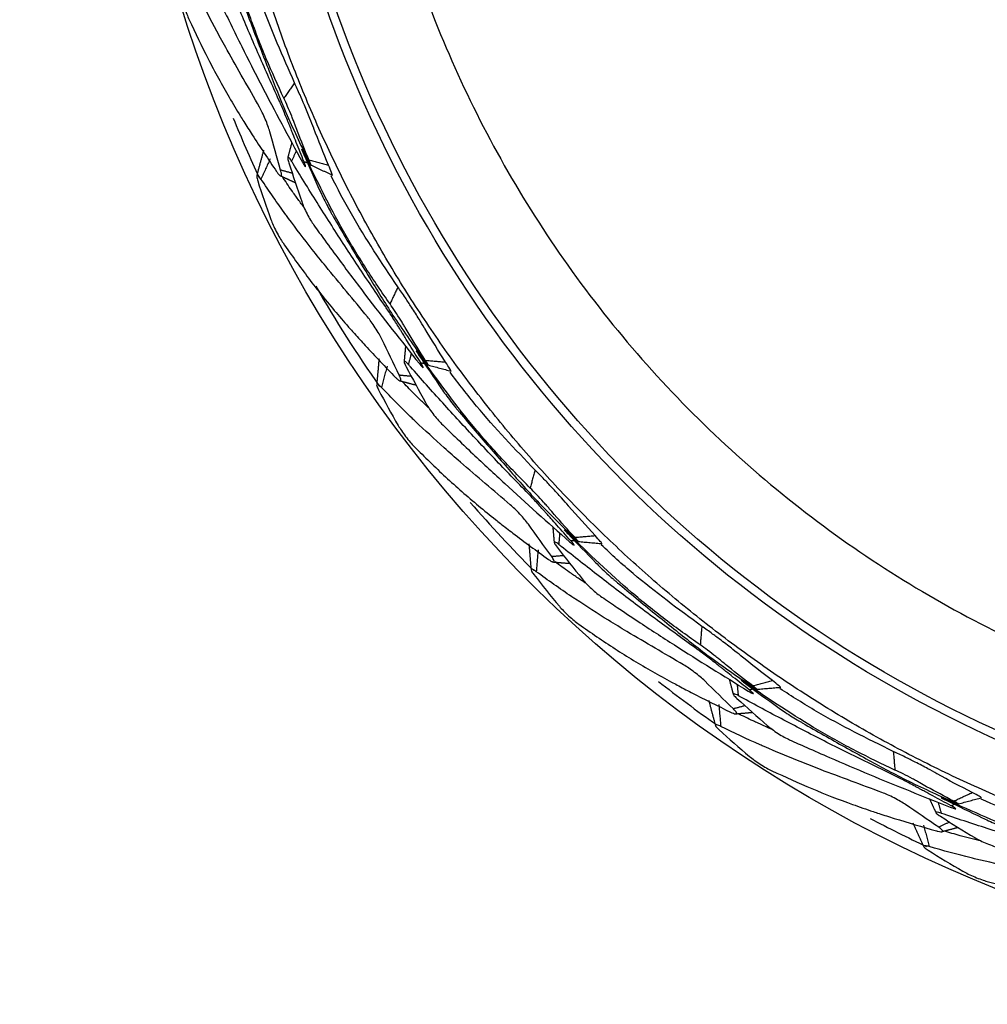
# Model space of a CAD drawing. Extents: x -1782 to 0, y 0 to 1260.
# Drawn here: x -1227 to -1216, y 781 to 792 of the extents above; entities that cross this region are included whole.
import ezdxf

# ---------------------------------------------------------------- set-up
doc = ezdxf.new("R2010")
doc.units = 0
doc.header["$LTSCALE"] = 6
doc.layers.get('0').update_dxf_attribs({"linetype": 'CONTINUOUS', "lineweight": 25})
doc.layers.get('DEFPOINTS').update_dxf_attribs({"color": 161, "linetype": 'CONTINUOUS', "lineweight": 15})
doc.layers.add('1', color=4, linetype='CONTINUOUS', lineweight=15)
doc.styles.get("Standard").update_dxf_attribs({"font": 'txt.shx', "bigfont": 'extfont.shx'})
doc.dimstyles.new('FURUNO$0', dxfattribs={"dimtxt": 3, "dimasz": 2.5, "dimexe": 1, "dimexo": 1, "dimgap": 1.5, "dimtad": 3, "dimdec": 5, "dimdsep": 46, "dimtxsty": 'Standard', "dimblk": 'OPEN30', "dimblk1": 'OPEN30', "dimblk2": 'OPEN30', "dimcen": 0, "dimclrd": 256, "dimclre": 256, "dimclrt": 4, "dimadec": 4, "dimazin": 2, "dimtm": 1e-09, "dimtfac": 0.8, "dimtdec": 5, "dimtmove": 0, "dimatfit": 0, "dimldrblk": 'OPEN30', "dimfxl": 0, "dimtvp": 1, "dimtolj": 1, "dimlwd": -1, "dimlwe": -1, "dimarcsym": 0})

# ---------------------------------------------------------------- blocks, each defined once
blk = doc.blocks.new('_OPEN30')
at = {"color": 0}
for p, q in [((-1, 0.2679), (0, 0)), ((0, 0), (-1, -0.2679)), ((0, 0), (-1, 0))]:
    blk.add_line(p, q, dxfattribs=at)
blk = doc.blocks.new('*D13')
at = {"layer": '1'}
for p, q in [((-1557.874, 778.341), (-1557.874, 920)), ((-1165.774, 778.341), (-1165.774, 920)), ((-1547.874, 915), (-1175.774, 915))]:
    blk.add_line(p, q, dxfattribs=at)
at = {"layer": 'DEFPOINTS', "color": 0}
for p in [(-1165.774, 915), (-1557.874, 773.341), (-1165.774, 773.341)]:
    blk.add_point(p, dxfattribs=at)
at = {"layer": '1', "xscale": 10, "yscale": 10, "zscale": 10, "rotation": 180}
blk.add_blockref('_OPEN30', (-1557.874, 915), dxfattribs=at)
at = {"layer": '1', "xscale": 10, "yscale": 10, "zscale": 10}
blk.add_blockref('_OPEN30', (-1165.774, 915), dxfattribs=at)
at = {"layer": '1', "insert": (-1365, 928.75), "char_height": 12.5, "attachment_point": 5}
blk.add_mtext('\\A1;392', dxfattribs=at)

msp = doc.modelspace()

# ---------------------------------------------------------------- linework, layer by layer
at = {"color": 8, "extrusion": (0, 0, -1)}
msp.add_arc((1210.804448, 796.541309), 15, 252.6356267, 31.7699765, dxfattribs=at)
for start, end in [(202.2564441, 204.9620511), (210.0273269, 214.9604169), (221.0663102, 224.9278435), (231.8409219, 234.839025), (242.3117822, 244.9245752)]:
    msp.add_arc((-1210.804476, 796.541309), 14.879859, start, end)
for points, knots in [([(-1210.804476, 783.020936), (-1212.574286, 783.020939), (-1214.343399, 783.372841), (-1217.61358, 784.727401), (-1219.113361, 785.729525), (-1221.616249, 788.232417), (-1222.61837, 789.7322), (-1223.972922, 793.002384), (-1224.324821, 794.771498), (-1224.324821, 798.311119), (-1223.972922, 800.080233), (-1222.61837, 803.350417), (-1221.616249, 804.8502), (-1219.113361, 807.353092), (-1217.61358, 808.355216), (-1214.343399, 809.709776), (-1212.574286, 810.061678), (-1210.804476, 810.061681)], [0, 0, 0, 0, 0.125, 0.125, 0.25, 0.25, 0.375, 0.375, 0.5, 0.5, 0.625, 0.625, 0.75, 0.75, 0.875, 0.875, 1, 1, 1, 1]), ([(-1210.804476, 783.112293), (-1212.56233, 783.112293), (-1214.319492, 783.461814), (-1217.567583, 784.807218), (-1219.057233, 785.80257), (-1221.543214, 788.288551), (-1222.538567, 789.778201), (-1223.88397, 793.026292), (-1224.233491, 794.783454), (-1224.233491, 798.299163), (-1223.88397, 800.056325), (-1222.538567, 803.304416), (-1221.543214, 804.794066), (-1219.057233, 807.280047), (-1217.567583, 808.275399), (-1214.319492, 809.620803), (-1212.56233, 809.970324), (-1210.804476, 809.970324)], [0, 0, 0, 0, 0.125, 0.125, 0.25, 0.25, 0.375, 0.375, 0.5, 0.5, 0.625, 0.625, 0.75, 0.75, 0.875, 0.875, 1, 1, 1, 1]), ([(-1224.029658, 791.118971), (-1224.094514, 791.260099), (-1224.1918, 791.471791), (-1224.306556, 791.759953), (-1224.469356, 792.195691), (-1224.575464, 792.569144), (-1224.66035, 792.867903)], [0, 0, 0, 0, 0.250007752, 0.375013882, 0.500014918, 1, 1, 1, 1]), ([(-1224.083409, 791.099408), (-1224.154892, 791.25872), (-1224.297849, 791.577324), (-1224.502648, 792.059033), (-1224.667551, 792.462581), (-1224.767379, 792.715093), (-1224.802697, 792.805505), (-1224.806313, 792.814761)], [0, 0, 0, 0, 0.281198126, 0.562362168, 0.843417607, 0.983969116, 1, 1, 1, 1]), ([(-1223.914977, 791.28437), (-1224.040243, 791.569095), (-1224.227832, 791.995478), (-1224.37065, 792.437933), (-1224.414426, 792.586837)], [0, 0, 0, 0, 0.667766863, 1, 1, 1, 1]), ([(-1224.560798, 792.447564), (-1224.554629, 792.424342), (-1224.542271, 792.377824), (-1224.515361, 792.288667), (-1224.492503, 792.219216), (-1224.476789, 792.174859), (-1224.440311, 792.075172), (-1224.375536, 791.898987), (-1224.283465, 791.655336), (-1224.162193, 791.342643), (-1224.002626, 790.937159), (-1223.851007, 790.622336), (-1223.76934, 790.452763)], [0, 0, 0, 0, 0.030305699, 0.060708414, 0.090908182, 0.106206091, 0.12187478, 0.247329166, 0.372784844, 0.498239782, 0.729736833, 1, 1, 1, 1]), ([(-1225.135307, 792.23846), (-1225.131111, 792.217863), (-1225.12272, 792.17667), (-1225.10061, 792.099253), (-1225.074949, 792.022837), (-1225.058543, 791.984281), (-1225.05034, 791.965003)], [0, 0, 0, 0, 0.250078784, 0.50016307, 0.75007856, 1, 1, 1, 1]), ([(-1224.641157, 791.638312), (-1224.678648, 791.706474), (-1224.783707, 791.897482), (-1224.882384, 792.091407), (-1224.945847, 792.216129)], [0, 0, 0, 0, 0.356856546, 1, 1, 1, 1]), ([(-1224.689794, 792.096231), (-1224.660609, 792.036087), (-1224.59251, 791.895748), (-1224.453996, 791.616044), (-1224.202317, 791.118463), (-1223.978969, 790.705769), (-1223.830079, 790.430656)], [0, 0, 0, 0, 0.10714438, 0.250006505, 0.500033626, 1, 1, 1, 1]), ([(-1225.05034, 791.965003), (-1224.983351, 791.823503), (-1224.849375, 791.540507), (-1224.65905, 791.196461), (-1224.526763, 790.974834), (-1224.473469, 790.888925), (-1224.461872, 790.870231)], [0, 0, 0, 0, 0.37892342, 0.757840362, 0.947304276, 1, 1, 1, 1]), ([(-1223.708667, 790.797868), (-1223.7215, 790.831367), (-1223.749153, 790.903552), (-1223.803442, 791.034287), (-1223.86337, 791.173207), (-1223.895923, 791.243326), (-1223.914977, 791.28437)], [0, 0, 0, 0, 0.232386033, 0.500753224, 0.707764283, 1, 1, 1, 1]), ([(-1223.972177, 790.835522), (-1223.972521, 790.836404), (-1223.974973, 790.842697), (-1223.984434, 790.86661), (-1224.003789, 790.914024), (-1224.031694, 790.980588), (-1224.06006, 791.047073), (-1224.075536, 791.081761), (-1224.083409, 791.099408)], [0, 0, 0, 0, 0.012658593, 0.090332343, 0.318905525, 0.542571321, 0.767289972, 1, 1, 1, 1]), ([(-1223.760414, 790.456012), (-1223.802204, 790.557485), (-1223.854441, 790.684327), (-1223.905592, 790.820403), (-1223.919515, 790.85829), (-1223.929877, 790.885718), (-1223.951516, 790.94048), (-1223.99051, 791.033891), (-1224.016623, 791.090643), (-1224.029658, 791.118971)], [0, 0, 0, 0, 0.506177416, 0.632725507, 0.664280527, 0.695237385, 0.756425286, 0.878420125, 1, 1, 1, 1]), ([(-1224.181399, 790.75936), (-1224.187536, 790.779394), (-1224.199811, 790.819462), (-1224.22951, 790.894407), (-1224.2623, 790.967936), (-1224.282387, 791.004865), (-1224.29243, 791.02333)], [0, 0, 0, 0, 0.249940938, 0.499876814, 0.749940903, 1, 1, 1, 1]), ([(-1224.461872, 790.870231), (-1224.431557, 790.821987), (-1224.317256, 790.640079), (-1224.196846, 790.460972), (-1224.10837, 790.329366)], [0, 0, 0, 0, 0.265213003, 1, 1, 1, 1]), ([(-1223.813829, 790.436563), (-1223.841631, 790.505681), (-1223.881551, 790.604926), (-1223.927621, 790.721668), (-1223.950773, 790.780682), (-1223.963909, 790.814307), (-1223.970291, 790.830681), (-1223.972177, 790.835522)], [0, 0, 0, 0, 0.520650312, 0.747585008, 0.877261529, 0.96371213, 1, 1, 1, 1]), ([(-1223.548885, 790.398287), (-1223.603265, 790.529904), (-1223.658032, 790.662458), (-1223.708311, 790.796917), (-1223.708667, 790.797868)], [0, 0, 0, 0, 0.992925957, 1, 1, 1, 1]), ([(-1223.811968, 790.517663), (-1223.81916, 790.532667), (-1223.833544, 790.562674), (-1223.840516, 790.575068), (-1223.83585, 790.561273), (-1223.822691, 790.530605), (-1223.816112, 790.515271)], [0, 0, 0, 0, 0.249973936, 0.499946247, 0.749974038, 1, 1, 1, 1]), ([(-1222.887158, 788.90482), (-1222.975536, 789.032541), (-1223.108104, 789.224124), (-1223.271156, 789.487981), (-1223.507147, 789.88883), (-1223.676493, 790.238183), (-1223.811968, 790.517663)], [0, 0, 0, 0, 0.250007752, 0.375013882, 0.500014918, 1, 1, 1, 1]), ([(-1223.946485, 790.439982), (-1223.94698, 790.440795), (-1223.95302, 790.45071), (-1223.968529, 790.47432), (-1223.98581, 790.491987), (-1223.991262, 790.477527), (-1223.980884, 790.441246), (-1223.975703, 790.423131)], [0, 0, 0, 0, 0.012745473, 0.155509448, 0.435885116, 0.718342287, 1, 1, 1, 1]), ([(-1222.936696, 788.87622), (-1223.034757, 789.020699), (-1223.230868, 789.309638), (-1223.516203, 789.748467), (-1223.748676, 790.117248), (-1223.890836, 790.348589), (-1223.941317, 790.431495), (-1223.946485, 790.439982)], [0, 0, 0, 0, 0.281198126, 0.562362168, 0.843417607, 0.983969116, 1, 1, 1, 1]), ([(-1223.830079, 790.430656), (-1223.821855, 790.416314), (-1223.805412, 790.387636), (-1223.79423, 790.375543), (-1223.795862, 790.38964), (-1223.80613, 790.417462), (-1223.813366, 790.435416), (-1223.813829, 790.436563)], [0, 0, 0, 0, 0.245974671, 0.491806584, 0.737756981, 0.983244075, 1, 1, 1, 1]), ([(-1223.76934, 790.452763), (-1223.761699, 790.437916), (-1223.746418, 790.408221), (-1223.737851, 790.396136), (-1223.741353, 790.409951), (-1223.75406, 790.440658), (-1223.760414, 790.456012)], [0, 0, 0, 0, 0.250037291, 0.500077188, 0.750037255, 1, 1, 1, 1]), ([(-1224.098713, 790.315846), (-1224.091926, 790.307436), (-1224.07551, 790.287095), (-1224.058846, 790.27933), (-1224.052637, 790.296373), (-1224.060625, 790.328997), (-1224.064615, 790.345292)], [0, 0, 0, 0, 0.190133545, 0.459880728, 0.73023174, 1, 1, 1, 1]), ([(-1223.509638, 790.293099), (-1223.509573, 790.293094), (-1223.507668, 790.293228), (-1223.512134, 790.310668), (-1223.536549, 790.368876), (-1223.548885, 790.398287)], [0, 0, 0, 0, 0.015965192, 0.502805733, 1, 1, 1, 1]), ([(-1224.276374, 790.249539), (-1224.286105, 790.263179), (-1224.305566, 790.29046), (-1224.321343, 790.297415), (-1224.324972, 790.278756), (-1224.315843, 790.245843), (-1224.311279, 790.229386)], [0, 0, 0, 0, 0.249863426, 0.49971694, 0.74986285, 1, 1, 1, 1]), ([(-1223.979949, 789.826214), (-1223.989654, 789.83934), (-1224.092311, 789.978179), (-1224.188908, 790.12059), (-1224.276374, 790.249539)], [0, 0, 0, 0, 0.094537625, 1, 1, 1, 1]), ([(-1222.802942, 789.08762), (-1222.975745, 789.346265), (-1223.234524, 789.733595), (-1223.452003, 790.144527), (-1223.520972, 790.283568)], [0, 0, 0, 0, 0.667763966, 1, 1, 1, 1]), ([(-1223.81864, 789.950311), (-1223.826514, 789.961038), (-1223.8576, 790.003511), (-1223.899861, 790.061952), (-1223.93397, 790.109497), (-1223.945255, 790.125227)], [0, 0, 0, 0, 0.18462477, 0.730241331, 1, 1, 1, 1]), ([(-1223.640938, 790.120996), (-1223.63083, 790.099199), (-1223.610581, 790.055534), (-1223.568598, 789.972404), (-1223.534027, 789.907977), (-1223.51085, 789.867023), (-1223.457615, 789.775185), (-1223.363231, 789.612924), (-1223.230248, 789.388963), (-1223.056521, 789.10208), (-1222.828966, 788.730464), (-1222.624982, 788.446752), (-1222.51511, 788.293937)], [0, 0, 0, 0, 0.030305699, 0.060708414, 0.090908182, 0.106206091, 0.12187478, 0.247329166, 0.372784844, 0.498239782, 0.729736832, 1, 1, 1, 1]), ([(-1223.837814, 790.00733), (-1223.830502, 789.987582), (-1223.815877, 789.948085), (-1223.781136, 789.875387), (-1223.742258, 789.804684), (-1223.718729, 789.769962), (-1223.706965, 789.752601)], [0, 0, 0, 0, 0.250111959, 0.500231485, 0.750111676, 1, 1, 1, 1]), ([(-1224.170408, 789.815307), (-1224.162699, 789.795752), (-1224.147283, 789.756642), (-1224.112064, 789.68424), (-1224.073524, 789.613441), (-1224.050672, 789.57832), (-1224.039246, 789.560759)], [0, 0, 0, 0, 0.250078784, 0.50016307, 0.75007856, 1, 1, 1, 1]), ([(-1223.57955, 789.310085), (-1223.628308, 789.370702), (-1223.764939, 789.540564), (-1223.895791, 789.714408), (-1223.979949, 789.826214)], [0, 0, 0, 0, 0.356856546, 1, 1, 1, 1]), ([(-1223.706965, 789.752601), (-1223.66778, 789.698439), (-1223.576346, 789.572058), (-1223.391366, 789.320656), (-1223.057107, 788.874337), (-1222.765488, 788.506698), (-1222.571087, 788.261619)], [0, 0, 0, 0, 0.10714438, 0.250006505, 0.500033626, 1, 1, 1, 1]), ([(-1224.039246, 789.560759), (-1223.948704, 789.433041), (-1223.767621, 789.177609), (-1223.520444, 788.871839), (-1223.351683, 788.676551), (-1223.28428, 788.601202), (-1223.269613, 788.584806)], [0, 0, 0, 0, 0.37892342, 0.757840362, 0.947304276, 1, 1, 1, 1]), ([(-1222.515285, 788.644335), (-1222.53374, 788.675096), (-1222.573508, 788.741382), (-1222.649675, 788.860704), (-1222.732815, 788.987107), (-1222.777049, 789.050508), (-1222.802942, 789.08762)], [0, 0, 0, 0, 0.232386033, 0.500753224, 0.707764283, 1, 1, 1, 1]), ([(-1222.781331, 788.635658), (-1222.781822, 788.636467), (-1222.78533, 788.642239), (-1222.7988, 788.664146), (-1222.826094, 788.707479), (-1222.865134, 788.768186), (-1222.904614, 788.828735), (-1222.925878, 788.860208), (-1222.936696, 788.87622)], [0, 0, 0, 0, 0.012658593, 0.090332343, 0.318905525, 0.542571321, 0.767289972, 1, 1, 1, 1]), ([(-1222.506883, 788.298686), (-1222.565659, 788.391361), (-1222.639129, 788.507205), (-1222.713132, 788.632332), (-1222.733423, 788.667225), (-1222.74839, 788.692437), (-1222.779209, 788.74261), (-1222.833831, 788.82783), (-1222.869403, 788.879186), (-1222.887158, 788.90482)], [0, 0, 0, 0, 0.506177416, 0.632725507, 0.664280527, 0.695237385, 0.756425286, 0.878420125, 1, 1, 1, 1]), ([(-1222.974148, 788.524322), (-1222.983671, 788.542986), (-1223.002717, 788.580314), (-1223.044979, 788.648964), (-1223.090039, 788.715682), (-1223.116234, 788.748562), (-1223.129331, 788.765002)], [0, 0, 0, 0, 0.249940938, 0.499876814, 0.749940903, 1, 1, 1, 1]), ([(-1222.556109, 788.270257), (-1222.595491, 788.333498), (-1222.652039, 788.424303), (-1222.717681, 788.531271), (-1222.750729, 788.585369), (-1222.769504, 788.616201), (-1222.778632, 788.631219), (-1222.781331, 788.635658)], [0, 0, 0, 0, 0.520650312, 0.747585008, 0.877261529, 0.96371213, 1, 1, 1, 1]), ([(-1222.288545, 788.278569), (-1222.364953, 788.398744), (-1222.441906, 788.519775), (-1222.51477, 788.643459), (-1222.515285, 788.644334)], [0, 0, 0, 0, 0.992925957, 1, 1, 1, 1]), ([(-1223.269613, 788.584806), (-1223.231382, 788.542558), (-1223.087229, 788.383262), (-1222.937547, 788.227785), (-1222.827562, 788.113542)], [0, 0, 0, 0, 0.265213003, 1, 1, 1, 1]), ([(-1222.56836, 788.350449), (-1222.578048, 788.363975), (-1222.597424, 788.391029), (-1222.606443, 788.402024), (-1222.599451, 788.389249), (-1222.581167, 788.361332), (-1222.572025, 788.347373)], [0, 0, 0, 0, 0.249973936, 0.499946247, 0.749974038, 1, 1, 1, 1]), ([(-1222.687344, 788.250589), (-1222.687973, 788.251304), (-1222.695642, 788.260019), (-1222.715016, 788.280577), (-1222.735103, 788.294975), (-1222.73796, 788.279788), (-1222.72144, 788.24586), (-1222.713192, 788.22892)], [0, 0, 0, 0, 0.012745473, 0.155509448, 0.435885116, 0.718342287, 1, 1, 1, 1]), ([(-1221.377533, 786.9227), (-1221.486747, 787.033134), (-1221.650569, 787.198786), (-1221.856962, 787.430321), (-1222.158974, 787.7841), (-1222.386412, 788.098739), (-1222.56836, 788.350449)], [0, 0, 0, 0, 0.250007752, 0.375013882, 0.500014918, 1, 1, 1, 1]), ([(-1222.51511, 788.293937), (-1222.505007, 788.280642), (-1222.484801, 788.254052), (-1222.474266, 788.243638), (-1222.480114, 788.256635), (-1222.49796, 788.284669), (-1222.506883, 788.298686)], [0, 0, 0, 0, 0.250037291, 0.500077188, 0.750037255, 1, 1, 1, 1]), ([(-1221.421351, 786.885932), (-1221.543011, 787.011187), (-1221.786316, 787.261684), (-1222.143518, 787.644297), (-1222.436498, 787.967107), (-1222.61667, 788.170248), (-1222.680781, 788.243128), (-1222.687344, 788.250589)], [0, 0, 0, 0, 0.281198126, 0.562362168, 0.843417607, 0.983969116, 1, 1, 1, 1]), ([(-1222.571087, 788.261619), (-1222.560497, 788.248922), (-1222.539324, 788.223536), (-1222.526212, 788.213568), (-1222.530268, 788.227168), (-1222.545211, 788.252783), (-1222.555455, 788.269208), (-1222.556109, 788.270257)], [0, 0, 0, 0, 0.245974671, 0.491806584, 0.737756981, 0.983244075, 1, 1, 1, 1]), ([(-1222.231627, 788.181795), (-1222.231563, 788.181801), (-1222.22971, 788.182264), (-1222.237137, 788.198663), (-1222.271289, 788.251748), (-1222.288545, 788.278569)], [0, 0, 0, 0, 0.015965192, 0.502805733, 1, 1, 1, 1]), ([(-1222.815703, 788.101904), (-1222.807559, 788.094801), (-1222.78786, 788.077619), (-1222.770102, 788.072867), (-1222.766946, 788.090728), (-1222.780478, 788.12147), (-1222.787237, 788.136824)], [0, 0, 0, 0, 0.190133545, 0.459880728, 0.73023174, 1, 1, 1, 1]), ([(-1221.326339, 787.117347), (-1221.54143, 787.342055), (-1221.863536, 787.678564), (-1222.149069, 788.045488), (-1222.241134, 788.170441)], [0, 0, 0, 0, 0.667763957, 1, 1, 1, 1]), ([(-1222.979151, 788.005754), (-1222.991103, 788.017498), (-1223.015005, 788.040985), (-1223.031751, 788.045094), (-1223.032084, 788.026089), (-1223.017379, 787.995261), (-1223.010026, 787.979847)], [0, 0, 0, 0, 0.249863426, 0.49971694, 0.74986285, 1, 1, 1, 1]), ([(-1222.61372, 787.640335), (-1222.625556, 787.651576), (-1222.750763, 787.770479), (-1222.870623, 787.893953), (-1222.979151, 788.005754)], [0, 0, 0, 0, 0.094537625, 1, 1, 1, 1]), ([(-1222.331047, 787.989507), (-1222.317308, 787.969796), (-1222.289785, 787.93031), (-1222.234004, 787.855734), (-1222.188771, 787.798289), (-1222.158834, 787.761981), (-1222.090461, 787.680783), (-1221.969334, 787.537377), (-1221.799481, 787.339911), (-1221.578576, 787.087553), (-1221.289948, 786.761098), (-1221.039797, 786.517118), (-1220.905058, 786.385703)], [0, 0, 0, 0, 0.030305699, 0.060708414, 0.090908182, 0.106206091, 0.12187478, 0.247329166, 0.372784844, 0.498239782, 0.729736832, 1, 1, 1, 1]), ([(-1222.476407, 787.790554), (-1222.486025, 787.799751), (-1222.524016, 787.836183), (-1222.575793, 787.886406), (-1222.617648, 787.927314), (-1222.631501, 787.940853)], [0, 0, 0, 0, 0.184612269, 0.730130089, 1, 1, 1, 1]), ([(-1222.505195, 787.843381), (-1222.494564, 787.825202), (-1222.473304, 787.788844), (-1222.426466, 787.723284), (-1222.375902, 787.660406), (-1222.346701, 787.630298), (-1222.332101, 787.615243)], [0, 0, 0, 0, 0.250111959, 0.500231485, 0.750111676, 1, 1, 1, 1]), ([(-1222.799391, 787.59652), (-1222.788404, 787.578601), (-1222.76643, 787.542762), (-1222.719175, 787.477576), (-1222.668925, 787.414545), (-1222.640322, 787.383925), (-1222.626021, 787.368615)], [0, 0, 0, 0, 0.250078784, 0.50016307, 0.75007856, 1, 1, 1, 1]), ([(-1222.12978, 787.201575), (-1222.188322, 787.252804), (-1222.352374, 787.39636), (-1222.511426, 787.544841), (-1222.61372, 787.640335)], [0, 0, 0, 0, 0.356856546, 1, 1, 1, 1]), ([(-1222.332101, 787.615243), (-1222.284105, 787.568708), (-1222.172115, 787.460125), (-1221.94629, 787.244663), (-1221.539606, 786.863169), (-1221.188578, 786.551753), (-1220.954573, 786.344155)], [0, 0, 0, 0, 0.10714438, 0.250006505, 0.500033626, 1, 1, 1, 1]), ([(-1222.626021, 787.368615), (-1222.514676, 787.258561), (-1222.291989, 787.038454), (-1221.995471, 786.780251), (-1221.795362, 786.617234), (-1221.715899, 786.554735), (-1221.698607, 786.541135)], [0, 0, 0, 0, 0.37892342, 0.757840362, 0.947304276, 1, 1, 1, 1]), ([(-1220.966076, 786.730747), (-1220.989593, 786.757836), (-1221.040267, 786.81621), (-1221.135996, 786.920492), (-1221.239823, 787.030538), (-1221.294395, 787.085295), (-1221.326339, 787.117347)], [0, 0, 0, 0, 0.232386033, 0.500753224, 0.707764284, 1, 1, 1, 1]), ([(-1220.897781, 786.391808), (-1220.971756, 786.472869), (-1221.064226, 786.574195), (-1221.158833, 786.68457), (-1221.184875, 786.715411), (-1221.203993, 786.73764), (-1221.243056, 786.781699), (-1221.311647, 786.856139), (-1221.355596, 786.900538), (-1221.377533, 786.9227)], [0, 0, 0, 0, 0.506177416, 0.632725507, 0.664280527, 0.695237385, 0.756425286, 0.878420125, 1, 1, 1, 1]), ([(-1221.226574, 786.676004), (-1221.227198, 786.676715), (-1221.231655, 786.68179), (-1221.248724, 786.701025), (-1221.283129, 786.73896), (-1221.332117, 786.791966), (-1221.381511, 786.84474), (-1221.407918, 786.872042), (-1221.421351, 786.885932)], [0, 0, 0, 0, 0.012658593, 0.090332343, 0.318905525, 0.542571321, 0.767289972, 1, 1, 1, 1]), ([(-1221.397129, 786.532877), (-1221.409748, 786.549604), (-1221.434987, 786.583057), (-1221.488527, 786.643325), (-1221.544488, 786.701205), (-1221.575994, 786.729037), (-1221.591747, 786.742953)], [0, 0, 0, 0, 0.249940938, 0.499876814, 0.749940903, 1, 1, 1, 1]), ([(-1220.679266, 786.409911), (-1220.775382, 786.514992), (-1220.872182, 786.620821), (-1220.965417, 786.729974), (-1220.966076, 786.730747)], [0, 0, 0, 0, 0.992925957, 1, 1, 1, 1]), ([(-1220.941323, 786.355263), (-1220.991088, 786.410705), (-1221.062544, 786.490311), (-1221.145765, 786.584255), (-1221.187705, 786.631792), (-1221.211548, 786.658896), (-1221.223145, 786.6721), (-1221.226574, 786.676004)], [0, 0, 0, 0, 0.520650312, 0.747585008, 0.877261529, 0.96371213, 1, 1, 1, 1]), ([(-1221.698607, 786.541135), (-1221.653621, 786.506168), (-1221.483996, 786.374323), (-1221.30959, 786.2472), (-1221.181438, 786.153792)], [0, 0, 0, 0, 0.265213003, 1, 1, 1, 1]), ([(-1220.967312, 786.432109), (-1220.979202, 786.443748), (-1221.002981, 786.467026), (-1221.013772, 786.476288), (-1221.004669, 786.464921), (-1220.981815, 786.440603), (-1220.970388, 786.428444)], [0, 0, 0, 0, 0.249973936, 0.499946247, 0.749974038, 1, 1, 1, 1]), ([(-1219.546651, 785.232836), (-1219.673382, 785.322627), (-1219.86348, 785.457315), (-1220.106943, 785.649493), (-1220.4658, 785.945454), (-1220.744419, 786.215819), (-1220.967312, 786.432109)], [0, 0, 0, 0, 0.250007752, 0.375013882, 0.500014918, 1, 1, 1, 1]), ([(-1220.905058, 786.385703), (-1220.8928, 786.374364), (-1220.868284, 786.351687), (-1220.8561, 786.34326), (-1220.864116, 786.355044), (-1220.886559, 786.379554), (-1220.897781, 786.391808)], [0, 0, 0, 0, 0.250037291, 0.500077188, 0.750037255, 1, 1, 1, 1]), ([(-1220.606409, 786.324491), (-1220.606347, 786.324508), (-1220.604602, 786.325286), (-1220.614764, 786.340146), (-1220.657615, 786.386494), (-1220.679266, 786.409911)], [0, 0, 0, 0, 0.015965168, 0.502805056, 1, 1, 1, 1]), ([(-1221.067149, 786.313105), (-1221.067892, 786.3137), (-1221.076958, 786.320951), (-1221.099608, 786.337833), (-1221.121889, 786.348524), (-1221.122066, 786.333071), (-1221.099905, 786.302527), (-1221.088841, 786.287277)], [0, 0, 0, 0, 0.012745473, 0.155509448, 0.435885116, 0.718342287, 1, 1, 1, 1]), ([(-1219.583419, 785.189018), (-1219.724981, 785.291244), (-1220.008088, 785.495685), (-1220.426303, 785.810459), (-1220.770887, 786.077489), (-1220.983597, 786.246257), (-1221.059389, 786.306897), (-1221.067149, 786.313105)], [0, 0, 0, 0, 0.281198126, 0.562362168, 0.843417607, 0.983969116, 1, 1, 1, 1]), ([(-1220.954573, 786.344155), (-1220.941939, 786.33349), (-1220.91668, 786.312166), (-1220.902036, 786.304627), (-1220.908391, 786.317316), (-1220.927556, 786.339947), (-1220.940496, 786.354343), (-1220.941323, 786.355263)], [0, 0, 0, 0, 0.245974671, 0.491806584, 0.737756981, 0.983244075, 1, 1, 1, 1]), ([(-1219.530034, 785.433416), (-1219.780878, 785.61736), (-1220.156525, 785.892823), (-1220.501436, 786.204591), (-1220.6138, 786.311658)], [0, 0, 0, 0, 0.667763836, 1, 1, 1, 1]), ([(-1221.167738, 786.14439), (-1221.158484, 786.138809), (-1221.136101, 786.125309), (-1221.117787, 786.123712), (-1221.117781, 786.141851), (-1221.136446, 786.169775), (-1221.145769, 786.183722)], [0, 0, 0, 0, 0.190133545, 0.459880728, 0.73023174, 1, 1, 1, 1]), ([(-1220.670928, 786.11786), (-1220.653975, 786.100834), (-1220.620013, 786.066728), (-1220.55213, 786.00297), (-1220.497608, 785.954253), (-1220.461822, 785.923695), (-1220.380387, 785.855604), (-1220.236198, 785.73541), (-1220.034636, 785.570438), (-1219.773266, 785.360274), (-1219.432334, 785.088898), (-1219.143617, 784.892063), (-1218.988105, 784.786041)], [0, 0, 0, 0, 0.030305699, 0.060708414, 0.090908182, 0.106206091, 0.12187478, 0.247329166, 0.372784844, 0.498239782, 0.72973683, 1, 1, 1, 1]), ([(-1221.312007, 786.021318), (-1221.325816, 786.030808), (-1221.353434, 786.049788), (-1221.370639, 786.050927), (-1221.367667, 786.032153), (-1221.347832, 786.004346), (-1221.337915, 785.990443)], [0, 0, 0, 0, 0.249863426, 0.49971694, 0.74986285, 1, 1, 1, 1]), ([(-1220.888673, 785.724907), (-1220.902282, 785.733922), (-1221.046234, 785.829277), (-1221.185713, 785.930062), (-1221.312007, 786.021318)], [0, 0, 0, 0, 0.094537625, 1, 1, 1, 1]), ([(-1220.779538, 785.896692), (-1220.790605, 785.904078), (-1220.834342, 785.933358), (-1220.894056, 785.973828), (-1220.942382, 786.006849), (-1220.95838, 786.01778)], [0, 0, 0, 0, 0.184575484, 0.730075512, 1, 1, 1, 1]), ([(-1220.817055, 785.943713), (-1220.80343, 785.927657), (-1220.776179, 785.895543), (-1220.718668, 785.839112), (-1220.657953, 785.78597), (-1220.623968, 785.76139), (-1220.606975, 785.749099)], [0, 0, 0, 0, 0.250111959, 0.500231485, 0.750111676, 1, 1, 1, 1]), ([(-1220.606975, 785.749099), (-1220.551628, 785.711605), (-1220.422484, 785.624118), (-1220.162675, 785.451145), (-1219.695924, 785.146066), (-1219.296152, 784.900337), (-1219.029653, 784.736527)], [0, 0, 0, 0, 0.10714438, 0.250006505, 0.500033626, 1, 1, 1, 1]), ([(-1221.063915, 785.649517), (-1221.049984, 785.633778), (-1221.02212, 785.602299), (-1220.964263, 785.546309), (-1220.903832, 785.492961), (-1220.870346, 785.467773), (-1220.853603, 785.455179)], [0, 0, 0, 0, 0.250078784, 0.50016307, 0.75007856, 1, 1, 1, 1]), ([(-1220.335895, 785.376849), (-1220.402444, 785.417133), (-1220.588931, 785.530021), (-1220.771351, 785.648627), (-1220.888673, 785.724907)], [0, 0, 0, 0, 0.356856546, 1, 1, 1, 1]), ([(-1220.853603, 785.455179), (-1220.72484, 785.366132), (-1220.467314, 785.188038), (-1220.130465, 784.985248), (-1219.905088, 784.859456), (-1219.815979, 784.811705), (-1219.796589, 784.801314)], [0, 0, 0, 0, 0.37892342, 0.757840362, 0.947304276, 1, 1, 1, 1]), ([(-1219.108113, 785.115248), (-1219.135976, 785.137842), (-1219.196017, 785.186529), (-1219.3084, 785.272605), (-1219.429759, 785.362949), (-1219.49301, 785.407397), (-1219.530034, 785.433416)], [0, 0, 0, 0, 0.232386033, 0.500753224, 0.707764283, 1, 1, 1, 1]), ([(-1218.981999, 784.793318), (-1219.068926, 784.860301), (-1219.177586, 784.944031), (-1219.289923, 785.036301), (-1219.320924, 785.062151), (-1219.343612, 785.080723), (-1219.389732, 785.117329), (-1219.470207, 785.178728), (-1219.521198, 785.21482), (-1219.546651, 785.232836)], [0, 0, 0, 0, 0.506177416, 0.632725507, 0.664280527, 0.695237385, 0.756425286, 0.878420125, 1, 1, 1, 1]), ([(-1219.355146, 785.016102), (-1219.355885, 785.016694), (-1219.361155, 785.020918), (-1219.381305, 785.036896), (-1219.421774, 785.068281), (-1219.479223, 785.111975), (-1219.537031, 785.155369), (-1219.567777, 785.177672), (-1219.583419, 785.189018)], [0, 0, 0, 0, 0.012658593, 0.090332343, 0.318905525, 0.542571321, 0.767289972, 1, 1, 1, 1]), ([(-1218.769947, 784.849091), (-1218.88285, 784.935885), (-1218.996557, 785.023297), (-1219.107329, 785.114602), (-1219.108113, 785.115248)], [0, 0, 0, 0, 0.992925957, 1, 1, 1, 1]), ([(-1219.498257, 784.845532), (-1219.513589, 784.859814), (-1219.544253, 784.888377), (-1219.607446, 784.938431), (-1219.672607, 784.985715), (-1219.708468, 785.007653), (-1219.726398, 785.018622)], [0, 0, 0, 0, 0.249940938, 0.499876814, 0.749940903, 1, 1, 1, 1]), ([(-1219.018533, 784.749767), (-1219.07717, 784.795725), (-1219.161364, 784.861713), (-1219.259633, 784.939779), (-1219.309191, 784.979311), (-1219.337379, 785.001863), (-1219.351092, 785.012853), (-1219.355146, 785.016102)], [0, 0, 0, 0, 0.520650312, 0.747585008, 0.877261529, 0.96371213, 1, 1, 1, 1]), ([(-1219.796589, 784.801314), (-1219.746214, 784.77469), (-1219.556272, 784.674303), (-1219.36244, 784.579397), (-1219.220015, 784.509661)], [0, 0, 0, 0, 0.265213003, 1, 1, 1, 1]), ([(-1219.057472, 784.820933), (-1219.071202, 784.83033), (-1219.098662, 784.849125), (-1219.110898, 784.856372), (-1219.099959, 784.846759), (-1219.073229, 784.826779), (-1219.059864, 784.816789)], [0, 0, 0, 0, 0.249973936, 0.499946247, 0.749974038, 1, 1, 1, 1]), ([(-1217.450142, 783.886574), (-1217.59054, 783.952995), (-1217.801138, 784.052627), (-1218.074274, 784.199608), (-1218.479072, 784.428757), (-1218.800407, 784.646633), (-1219.057472, 784.820933)], [0, 0, 0, 0, 0.250007752, 0.375013882, 0.500014918, 1, 1, 1, 1]), ([(-1218.988105, 784.786041), (-1218.974064, 784.777004), (-1218.945983, 784.758928), (-1218.932521, 784.752745), (-1218.942461, 784.762958), (-1218.96882, 784.783198), (-1218.981999, 784.793318)], [0, 0, 0, 0, 0.250037291, 0.500077188, 0.750037255, 1, 1, 1, 1]), ([(-1218.683364, 784.777619), (-1218.683305, 784.777648), (-1218.681723, 784.778716), (-1218.69431, 784.791586), (-1218.744559, 784.829789), (-1218.769947, 784.849091)], [0, 0, 0, 0, 0.015965192, 0.502805733, 1, 1, 1, 1]), ([(-1219.135127, 784.6864), (-1219.135962, 784.686857), (-1219.14615, 784.692424), (-1219.171386, 784.705116), (-1219.195186, 784.711775), (-1219.192677, 784.696526), (-1219.165549, 784.670295), (-1219.152004, 784.657198)], [0, 0, 0, 0, 0.012745473, 0.155509448, 0.435885116, 0.718342287, 1, 1, 1, 1]), ([(-1217.478742, 783.837037), (-1217.635905, 783.913129), (-1217.950212, 784.065303), (-1218.416733, 784.302672), (-1218.802452, 784.505809), (-1219.041236, 784.635077), (-1219.126407, 784.681634), (-1219.135127, 784.6864)], [0, 0, 0, 0, 0.281198126, 0.562362168, 0.843417607, 0.983969116, 1, 1, 1, 1]), ([(-1219.029653, 784.736527), (-1219.015359, 784.728218), (-1218.986781, 784.711604), (-1218.97105, 784.706722), (-1218.979512, 784.718115), (-1219.002315, 784.737074), (-1219.017559, 784.749005), (-1219.018533, 784.749767)], [0, 0, 0, 0, 0.245974671, 0.491806584, 0.737756981, 0.983244075, 1, 1, 1, 1]), ([(-1217.468608, 784.086992), (-1217.747582, 784.224584), (-1218.165356, 784.430632), (-1218.559165, 784.677769), (-1218.688414, 784.763699)], [0, 0, 0, 0, 0.667763957, 1, 1, 1, 1]), ([(-1219.204891, 784.502781), (-1219.194809, 784.498891), (-1219.170421, 784.489483), (-1219.152108, 784.491091), (-1219.155252, 784.508955), (-1219.178483, 784.533214), (-1219.190085, 784.545331)], [0, 0, 0, 0, 0.190133545, 0.459880728, 0.73023174, 1, 1, 1, 1]), ([(-1218.711022, 784.562924), (-1218.691369, 784.549101), (-1218.652001, 784.52141), (-1218.574078, 784.470409), (-1218.511925, 784.431899), (-1218.471376, 784.40802), (-1218.379354, 784.355104), (-1218.216485, 784.261774), (-1217.989338, 784.13431), (-1217.695443, 783.972725), (-1217.312568, 783.764674), (-1216.994056, 783.620964), (-1216.822496, 783.543558)], [0, 0, 0, 0, 0.030305699, 0.060708414, 0.090908182, 0.106206091, 0.12187478, 0.247329166, 0.372784844, 0.498239782, 0.729736831, 1, 1, 1, 1]), ([(-1219.325597, 784.356527), (-1219.340844, 784.363475), (-1219.371338, 784.37737), (-1219.38848, 784.375504), (-1219.382293, 784.357531), (-1219.35793, 784.333592), (-1219.345749, 784.321622)], [0, 0, 0, 0, 0.249863426, 0.49971694, 0.74986285, 1, 1, 1, 1]), ([(-1218.779567, 784.326252), (-1218.791751, 784.331606), (-1218.839912, 784.352847), (-1218.905735, 784.382329), (-1218.959048, 784.40645), (-1218.976687, 784.414431)], [0, 0, 0, 0, 0.184649974, 0.730238743, 1, 1, 1, 1]), ([(-1218.857223, 784.13813), (-1218.87219, 784.144645), (-1219.030514, 784.213554), (-1219.185375, 784.288587), (-1219.325597, 784.356527)], [0, 0, 0, 0, 0.094537625, 1, 1, 1, 1]), ([(-1218.824688, 784.366048), (-1218.808482, 784.352602), (-1218.776068, 784.325708), (-1218.709632, 784.280121), (-1218.640612, 784.238329), (-1218.602875, 784.220024), (-1218.584006, 784.210871)], [0, 0, 0, 0, 0.250111959, 0.500231485, 0.750111676, 1, 1, 1, 1]), ([(-1218.584006, 784.210871), (-1218.522989, 784.183558), (-1218.380614, 784.119826), (-1218.094716, 783.994595), (-1217.58208, 783.775202), (-1217.145711, 783.602625), (-1216.854815, 783.487581)], [0, 0, 0, 0, 0.10714438, 0.250006505, 0.500033626, 1, 1, 1, 1]), ([(-1218.252403, 783.891348), (-1218.324937, 783.919465), (-1218.528194, 783.998255), (-1218.728437, 784.083381), (-1218.857223, 784.13813)], [0, 0, 0, 0, 0.356856546, 1, 1, 1, 1]), ([(-1216.997847, 783.846924), (-1217.029211, 783.864337), (-1217.096794, 783.901858), (-1217.222417, 783.967111), (-1217.35762, 784.035009), (-1217.427628, 784.067798), (-1217.468608, 784.086992)], [0, 0, 0, 0, 0.232386033, 0.500753224, 0.707764282, 1, 1, 1, 1]), ([(-1219.016712, 784.033455), (-1219.000259, 784.020374), (-1218.967352, 783.994212), (-1218.900651, 783.949119), (-1218.831874, 783.907075), (-1218.794524, 783.888085), (-1218.775848, 783.87859)], [0, 0, 0, 0, 0.250078784, 0.50016307, 0.75007856, 1, 1, 1, 1]), ([(-1218.775848, 783.87859), (-1218.633578, 783.813255), (-1218.349039, 783.682585), (-1217.982093, 783.541369), (-1217.738297, 783.456625), (-1217.64225, 783.425073), (-1217.62135, 783.418207)], [0, 0, 0, 0, 0.37892342, 0.757840362, 0.947304276, 1, 1, 1, 1]), ([(-1216.817747, 783.551785), (-1216.914985, 783.602655), (-1217.036534, 783.666244), (-1217.163186, 783.737605), (-1217.198205, 783.757679), (-1217.223773, 783.77203), (-1217.27555, 783.80007), (-1217.365464, 783.846563), (-1217.421948, 783.873252), (-1217.450142, 783.886574)], [0, 0, 0, 0, 0.506177416, 0.632725507, 0.664280527, 0.695237385, 0.756425286, 0.878420125, 1, 1, 1, 1]), ([(-1216.618602, 783.643532), (-1216.74486, 783.709402), (-1216.872019, 783.775741), (-1216.996963, 783.846424), (-1216.997847, 783.846924)], [0, 0, 0, 0, 0.992925957, 1, 1, 1, 1]), ([(-1217.223911, 783.706387), (-1217.224742, 783.706842), (-1217.230665, 783.710087), (-1217.253283, 783.722324), (-1217.298588, 783.746204), (-1217.362751, 783.779258), (-1217.427216, 783.811955), (-1217.461368, 783.82858), (-1217.478742, 783.837037)], [0, 0, 0, 0, 0.012658593, 0.090332343, 0.318905525, 0.542571321, 0.767289972, 1, 1, 1, 1]), ([(-1217.335228, 783.513558), (-1217.352808, 783.524961), (-1217.387966, 783.547765), (-1217.45889, 783.586086), (-1217.531272, 783.621335), (-1217.570398, 783.636713), (-1217.58996, 783.644402)], [0, 0, 0, 0, 0.249940938, 0.499876814, 0.749940903, 1, 1, 1, 1]), ([(-1216.846163, 783.502551), (-1216.911889, 783.537628), (-1217.006263, 783.587994), (-1217.116596, 783.64781), (-1217.172265, 783.678136), (-1217.203941, 783.69545), (-1217.219354, 783.703892), (-1217.223911, 783.706387)], [0, 0, 0, 0, 0.520650312, 0.747585008, 0.877261529, 0.96371213, 1, 1, 1, 1]), ([(-1216.520922, 783.588182), (-1216.52087, 783.58822), (-1216.519497, 783.589547), (-1216.534128, 783.600035), (-1216.590247, 783.628932), (-1216.618602, 783.643532)], [0, 0, 0, 0, 0.015965192, 0.502805733, 1, 1, 1, 1]), ([(-1216.896869, 783.565874), (-1216.912022, 783.572744), (-1216.942329, 783.586485), (-1216.955637, 783.591498), (-1216.943194, 783.58393), (-1216.913401, 783.568895), (-1216.898505, 783.561378)], [0, 0, 0, 0, 0.249973936, 0.499946247, 0.749974038, 1, 1, 1, 1]), ([(-1215.151708, 782.92482), (-1215.301507, 782.965852), (-1215.526206, 783.0274), (-1215.820715, 783.124719), (-1216.259155, 783.280095), (-1216.613442, 783.438861), (-1216.896869, 783.565874)], [0, 0, 0, 0, 0.250007752, 0.375013882, 0.500014918, 1, 1, 1, 1]), ([(-1216.822496, 783.543558), (-1216.8071, 783.537096), (-1216.776306, 783.524171), (-1216.761975, 783.52042), (-1216.773538, 783.528752), (-1216.80301, 783.544107), (-1216.817747, 783.551785)], [0, 0, 0, 0, 0.250037291, 0.500077188, 0.750037255, 1, 1, 1, 1]), ([(-1215.204695, 783.118987), (-1215.503328, 783.206046), (-1215.950538, 783.336419), (-1216.381281, 783.511419), (-1216.523486, 783.573599)], [0, 0, 0, 0, 0.667769092, 1, 1, 1, 1]), ([(-1217.62135, 783.418207), (-1217.567117, 783.400735), (-1217.362629, 783.334856), (-1217.155262, 783.275051), (-1217.002891, 783.231106)], [0, 0, 0, 0, 0.265213003, 1, 1, 1, 1]), ([(-1216.949982, 783.419901), (-1216.950884, 783.420205), (-1216.961884, 783.423919), (-1216.988941, 783.432035), (-1217.013535, 783.434461), (-1217.008416, 783.419879), (-1216.977146, 783.398757), (-1216.961533, 783.388211)], [0, 0, 0, 0, 0.012745473, 0.155509448, 0.435885116, 0.718342287, 1, 1, 1, 1]), ([(-1215.171271, 782.871069), (-1215.33926, 782.918714), (-1215.675216, 783.013997), (-1216.175869, 783.166749), (-1216.591002, 783.299821), (-1216.848606, 783.385661), (-1216.940567, 783.416721), (-1216.949982, 783.419901)], [0, 0, 0, 0, 0.281198126, 0.562362168, 0.843417607, 0.983969116, 1, 1, 1, 1]), ([(-1216.854815, 783.487581), (-1216.839296, 783.48188), (-1216.808266, 783.470482), (-1216.791927, 783.468406), (-1216.802239, 783.478155), (-1216.827988, 783.492867), (-1216.845072, 783.50197), (-1216.846163, 783.502551)], [0, 0, 0, 0, 0.245974671, 0.491806584, 0.737756981, 0.983244075, 1, 1, 1, 1]), ([(-1216.510879, 783.371946), (-1216.489125, 783.361745), (-1216.445546, 783.341311), (-1216.359951, 783.304616), (-1216.292055, 783.277484), (-1216.247975, 783.261009), (-1216.148163, 783.224876), (-1215.971561, 783.161246), (-1215.725731, 783.075162), (-1215.408243, 782.967066), (-1214.995056, 782.828661), (-1214.656428, 782.742444), (-1214.474033, 782.696005)], [0, 0, 0, 0, 0.030305699, 0.060708414, 0.090908182, 0.106206091, 0.12187478, 0.247329166, 0.372784844, 0.498239782, 0.729736831, 1, 1, 1, 1]), ([(-1216.986802, 783.226957), (-1216.976197, 783.224877), (-1216.950546, 783.219847), (-1216.932791, 783.22461), (-1216.938989, 783.241657), (-1216.966079, 783.261513), (-1216.979609, 783.271431)], [0, 0, 0, 0, 0.190133545, 0.459880728, 0.73023174, 1, 1, 1, 1]), ([(-1216.537286, 783.126966), (-1216.550214, 783.130123), (-1216.601332, 783.142678), (-1216.671265, 783.16028), (-1216.727947, 783.174774), (-1216.746695, 783.179568)], [0, 0, 0, 0, 0.184672004, 0.730334238, 1, 1, 1, 1]), ([(-1216.588632, 783.158323), (-1216.570336, 783.147895), (-1216.533745, 783.127038), (-1216.460402, 783.09368), (-1216.385173, 783.064508), (-1216.344831, 783.053034), (-1216.324659, 783.047297)], [0, 0, 0, 0, 0.250111959, 0.500231485, 0.750111676, 1, 1, 1, 1]), ([(-1217.080277, 783.061964), (-1217.096499, 783.066158), (-1217.128943, 783.074548), (-1217.145499, 783.069733), (-1217.136286, 783.053108), (-1217.108136, 783.033762), (-1217.094062, 783.02409)], [0, 0, 0, 0, 0.249863426, 0.49971694, 0.74986285, 1, 1, 1, 1]), ([(-1216.581094, 782.928217), (-1216.596966, 782.932034), (-1216.76485, 782.972404), (-1216.930388, 783.019406), (-1217.080277, 783.061964)], [0, 0, 0, 0, 0.094537625, 1, 1, 1, 1]), ([(-1215.94261, 782.79021), (-1216.018924, 782.805305), (-1216.232774, 782.847602), (-1216.444758, 782.896664), (-1216.581094, 782.928217)], [0, 0, 0, 0, 0.356856546, 1, 1, 1, 1]), ([(-1216.719983, 782.797437), (-1216.701509, 782.787412), (-1216.664559, 782.767362), (-1216.591041, 782.734536), (-1216.516009, 782.705074), (-1216.475928, 782.692859), (-1216.455887, 782.686751)], [0, 0, 0, 0, 0.250078784, 0.50016307, 0.75007856, 1, 1, 1, 1]), ([(-1216.455887, 782.686751), (-1216.304433, 782.647113), (-1216.001526, 782.567839), (-1215.615633, 782.492487), (-1215.360825, 782.451365), (-1215.260759, 782.436971), (-1215.238983, 782.433838)], [0, 0, 0, 0, 0.37892342, 0.757840362, 0.947304276, 1, 1, 1, 1])]:
    msp.add_open_spline(points, degree=3, knots=knots)
for points, weights, knots in [([(-1210.804476, 809.012506), (-1223.275673, 809.012506), (-1223.275673, 796.541309), (-1223.275673, 784.070111), (-1210.804476, 784.070111)], [1, 0.707106781187, 1, 0.707106781187, 1], [0, 0, 0, 0.5, 0.5, 1, 1, 1]), ([(-1196.729865, 796.54131), (-1196.729864, 790.711415), (-1200.852222, 786.589056), (-1204.97458, 782.466698), (-1210.804475, 782.466697), (-1216.63437, 782.466697), (-1220.756729, 786.589055), (-1224.879087, 790.711413), (-1224.879087, 796.541309)], [0.99996155193, 0.923844006175, 0.99996155193, 0.923844006175, 0.99996155193, 0.923844006175, 0.99996155193, 0.923844006175, 0.99996155193], [0, 0, 0, 0.25, 0.25, 0.5, 0.5, 0.75, 0.75, 1, 1, 1])]:
    msp.add_rational_spline(points, weights, degree=2, knots=knots)
for points, degree in [([(-1224.29243, 791.02333), (-1224.408673, 791.228324), (-1224.524915, 791.433318), (-1224.641157, 791.638312)], 3), ([(-1223.914977, 791.28437), (-1224.029657, 791.118971)], 1), ([(-1224.064615, 790.345292), (-1224.103543, 790.483314), (-1224.142471, 790.621337), (-1224.181399, 790.75936)], 3), ([(-1223.943869, 790.644043), (-1223.965379, 790.564246), (-1223.986937, 790.484461)], 2), ([(-1224.248649, 790.559048), (-1224.284736, 790.425185), (-1224.321001, 790.291372)], 2), ([(-1223.946491, 790.439996), (-1223.894845, 790.5521)], 1), ([(-1224.176887, 790.465486), (-1224.276374, 790.249539)], 1), ([(-1223.975703, 790.423131), (-1223.930488, 790.2839), (-1223.884515, 790.145311), (-1223.837814, 790.00733)], 3), ([(-1223.816112, 790.515271), (-1223.75772, 790.383846), (-1223.699329, 790.252421), (-1223.640938, 790.120996)], 3), ([(-1223.813836, 790.436568), (-1223.751986, 790.419689)], 1), ([(-1223.760412, 790.456013), (-1223.548886, 790.398287)], 1), ([(-1224.10837, 790.329366), (-1224.105151, 790.324859), (-1224.101932, 790.320352), (-1224.098713, 790.315846)], 3), ([(-1223.938899, 790.310983), (-1224.064615, 790.345292)], 1), ([(-1223.740001, 790.400446), (-1223.50652, 790.291609)], 1), ([(-1224.311279, 790.229386), (-1224.26722, 790.0897), (-1224.220222, 789.951622), (-1224.170408, 789.815307)], 3), ([(-1224.064168, 790.283391), (-1223.984947, 790.246818), (-1223.905765, 790.210156)], 2), ([(-1223.945255, 790.125227), (-1223.980093, 790.176402), (-1224.01493, 790.227577), (-1224.049768, 790.278752)], 3), ([(-1223.129331, 788.765002), (-1223.279404, 788.946696), (-1223.429477, 789.128391), (-1223.57955, 789.310085)], 3), ([(-1222.802942, 789.08762), (-1222.887158, 788.90482)], 1), ([(-1222.787237, 788.136824), (-1222.849541, 788.26599), (-1222.911845, 788.395156), (-1222.974148, 788.524322)], 3), ([(-1222.720163, 788.452451), (-1222.727509, 788.369908), (-1222.734905, 788.287368)], 2), ([(-1223.005593, 788.315375), (-1223.017887, 788.17728), (-1223.030365, 788.039203)], 2), ([(-1222.687353, 788.250602), (-1222.655958, 788.369971)], 1), ([(-1222.572025, 788.347373), (-1222.491699, 788.228084), (-1222.411373, 788.108796), (-1222.331047, 787.989507)], 3), ([(-1222.506882, 788.298687), (-1222.288545, 788.278569)], 1), ([(-1222.918674, 788.235697), (-1222.979151, 788.005754)], 1), ([(-1222.713192, 788.22892), (-1222.644487, 788.099656), (-1222.575147, 787.971155), (-1222.505195, 787.843381)], 3), ([(-1222.556117, 788.270261), (-1222.492277, 788.264379)], 1), ([(-1222.477132, 788.247509), (-1222.228299, 788.180869)], 1), ([(-1222.827562, 788.113542), (-1222.823609, 788.109663), (-1222.819656, 788.105784), (-1222.815703, 788.101904)], 3), ([(-1222.657473, 788.124867), (-1222.787237, 788.136824)], 1), ([(-1223.010026, 787.979847), (-1222.942381, 787.849934), (-1222.87212, 787.722114), (-1222.799391, 787.59652)], 3), ([(-1222.776048, 788.075941), (-1222.691679, 788.05368), (-1222.607334, 788.031325)], 2), ([(-1222.631501, 787.940853), (-1222.674687, 787.985193), (-1222.717874, 788.029533), (-1222.76106, 788.073873)], 3), ([(-1221.591747, 786.742953), (-1221.771091, 786.895827), (-1221.950435, 787.048701), (-1222.12978, 787.201575)], 3), ([(-1221.326339, 787.117347), (-1221.377533, 786.9227)], 1), ([(-1221.145769, 786.183722), (-1221.229555, 786.300107), (-1221.313342, 786.416492), (-1221.397129, 786.532877)], 3), ([(-1221.134522, 786.506202), (-1221.127423, 786.423637), (-1221.120373, 786.341067)], 2), ([(-1221.067159, 786.313117), (-1221.056969, 786.436123)], 1), ([(-1220.970388, 786.428444), (-1220.870568, 786.324916), (-1220.770748, 786.221388), (-1220.670928, 786.11786)], 3), ([(-1220.89778, 786.39181), (-1220.679266, 786.409911)], 1), ([(-1221.391812, 786.321644), (-1221.37994, 786.183512), (-1221.368251, 786.045365)], 2), ([(-1221.088841, 786.287277), (-1220.998733, 786.171907), (-1220.908132, 786.0574), (-1220.817055, 785.943713)], 3), ([(-1220.941331, 786.355266), (-1220.877439, 786.360559)], 1), ([(-1220.859595, 786.346575), (-1220.60297, 786.324157)], 1), ([(-1221.292378, 786.258269), (-1221.312007, 786.021318)], 1), ([(-1221.0159, 786.194481), (-1221.145769, 786.183722)], 1), ([(-1221.181438, 786.153792), (-1221.176871, 786.150658), (-1221.172305, 786.147524), (-1221.167738, 786.14439)], 3), ([(-1221.124177, 786.125707), (-1221.037224, 786.118435), (-1220.950279, 786.111066)], 2), ([(-1220.95838, 786.01778), (-1221.008606, 786.053945), (-1221.058832, 786.090109), (-1221.109059, 786.126274)], 3), ([(-1221.337915, 785.990443), (-1221.248737, 785.87425), (-1221.157348, 785.760573), (-1221.063915, 785.649517)], 3), ([(-1219.530034, 785.433416), (-1219.54665, 785.232836)], 1), ([(-1219.726398, 785.018622), (-1219.929564, 785.138031), (-1220.132729, 785.25744), (-1220.335895, 785.376849)], 3), ([(-1219.190085, 784.545331), (-1219.292809, 784.645398), (-1219.395533, 784.745465), (-1219.498257, 784.845532)], 3), ([(-1219.235007, 784.864864), (-1219.213679, 784.784786), (-1219.192398, 784.704694)], 2), ([(-1219.135139, 784.68641), (-1219.146464, 784.809317)], 1), ([(-1219.059864, 784.816789), (-1218.943583, 784.732167), (-1218.827303, 784.647546), (-1218.711022, 784.562924)], 3), ([(-1218.981998, 784.793319), (-1218.769948, 784.849091)], 1), ([(-1219.018542, 784.749768), (-1218.956539, 784.766076)], 1), ([(-1218.936538, 784.755403), (-1218.67992, 784.777888)], 1), ([(-1219.456341, 784.638432), (-1219.420662, 784.50446), (-1219.385162, 784.370442)], 2), ([(-1219.347412, 784.593287), (-1219.325597, 784.356527)], 1), ([(-1219.152004, 784.657198), (-1219.043232, 784.559228), (-1218.934123, 784.462192), (-1218.824688, 784.366048)], 3), ([(-1219.220015, 784.509661), (-1219.214974, 784.507368), (-1219.209933, 784.505074), (-1219.204891, 784.502781)], 3), ([(-1219.064057, 784.578477), (-1219.190085, 784.545331)], 1), ([(-1219.158747, 784.491947), (-1219.071853, 784.499884), (-1218.984949, 784.507725)], 2), ([(-1218.976687, 784.414431), (-1219.032444, 784.441331), (-1219.088201, 784.468231), (-1219.143958, 784.495131)], 3), ([(-1219.345749, 784.321622), (-1219.23775, 784.22268), (-1219.12801, 784.126599), (-1219.016712, 784.033455)], 3), ([(-1217.468608, 784.086992), (-1217.450141, 783.886575)], 1), ([(-1217.58996, 783.644402), (-1217.810775, 783.726717), (-1218.031589, 783.809033), (-1218.252403, 783.891348)], 3), ([(-1216.817746, 783.551786), (-1216.618602, 783.643532)], 1), ([(-1217.079335, 783.578309), (-1217.044425, 783.503151), (-1217.00956, 783.427972)], 2), ([(-1216.949996, 783.419908), (-1216.982491, 783.538981)], 1), ([(-1216.898505, 783.561378), (-1216.769296, 783.498234), (-1216.640088, 783.43509), (-1216.510879, 783.371946)], 3), ([(-1216.846172, 783.502551), (-1216.787943, 783.529377)], 1), ([(-1216.766392, 783.522339), (-1216.517577, 783.589044)], 1), ([(-1216.979609, 783.271431), (-1217.098149, 783.35214), (-1217.216689, 783.432849), (-1217.335228, 783.513558)], 3), ([(-1217.257987, 783.316883), (-1217.199586, 783.191142), (-1217.141354, 783.065324)], 2), ([(-1216.861252, 783.325958), (-1216.979609, 783.271431)], 1), ([(-1216.961533, 783.388211), (-1216.8374, 783.310618), (-1216.713099, 783.234003), (-1216.588632, 783.158323)], 3), ([(-1217.142874, 783.291339), (-1217.080277, 783.061964)], 1), ([(-1217.002891, 783.231106), (-1216.997528, 783.229723), (-1216.992165, 783.22834), (-1216.986802, 783.226957)], 3), ([(-1216.939477, 783.224299), (-1216.855282, 783.247205), (-1216.771059, 783.270018)], 2), ([(-1216.746695, 783.179568), (-1216.806284, 783.19638), (-1216.865874, 783.213191), (-1216.925464, 783.230003)], 3), ([(-1217.094062, 783.02409), (-1216.970523, 782.945405), (-1216.845765, 782.86984), (-1216.719983, 782.797437)], 3)]:
    msp.add_open_spline(points, degree=degree)

# ---------------------------------------------------------------- dimensions: what is measured, and where the dimension line sits
at = {"layer": '1'}
dim = msp.add_linear_dim(base=(-1165.774476, 915), p1=(-1557.874476, 773.341309), p2=(-1165.774476, 773.341309), dimstyle='FURUNO$0', override={"dimscale": 5, "dimtxt": 2.5, "dimasz": 2, "dimdec": 0, "dimclrt": 256}, dxfattribs=at)
dim.commit()
dim.dimension.update_dxf_attribs({"geometry": '*D13', "text_midpoint": (-1365, 915), "dimtype": 160})

doc.saveas('drawing.dxf')
